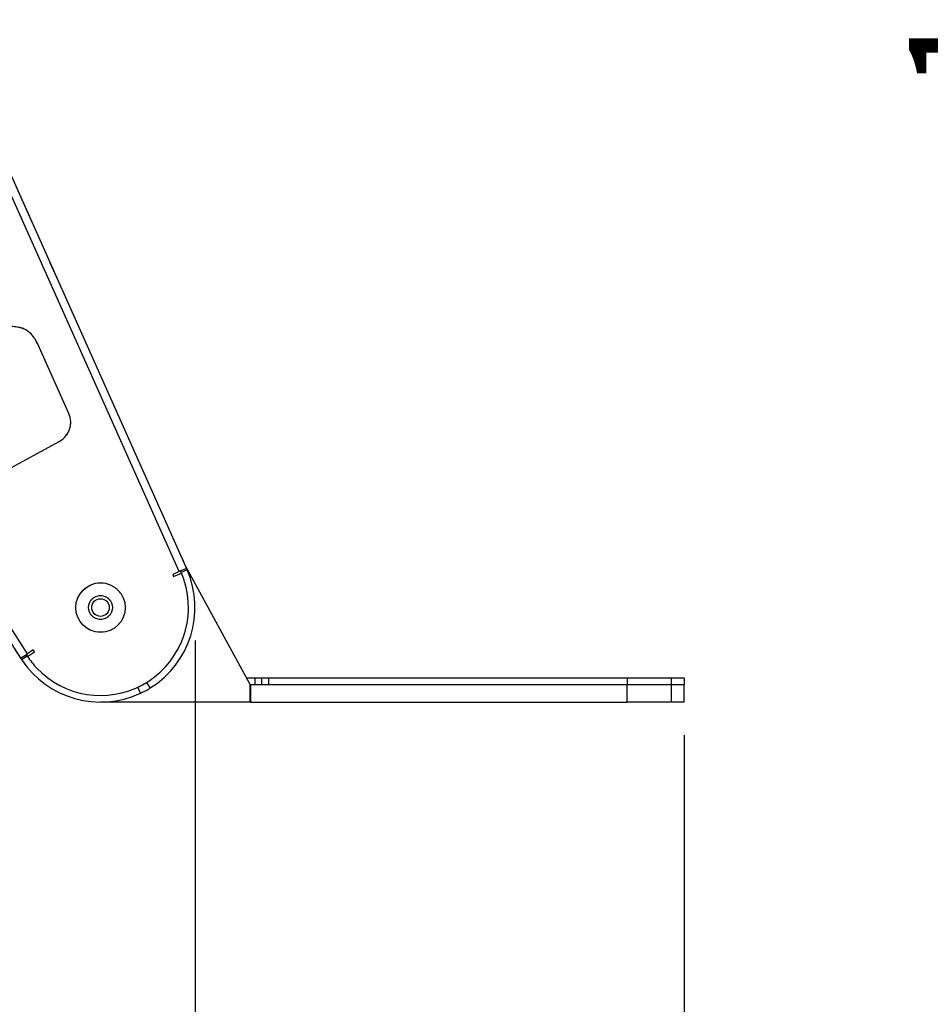
# Model space of a CAD drawing. Units: millimetres. Extents: x 0 to 297, y 0 to 210.
# Drawn here: x 169 to 197, y 71 to 101 of the extents above; entities that cross this region are included whole.
import ezdxf

# ---------------------------------------------------------------- set-up
doc = ezdxf.new("R2010")
doc.units = ezdxf.units.MM
doc.linetypes.add('PHANTOM', pattern=[12.7, 6.35, -1.27, 1.27, -1.27, 1.27, -1.27])
doc.layers.add('DEFAULT', color=179, linetype='Continuous')
doc.styles.add('SLDTEXTSTYLE3', font='TXT', dxfattribs={"width": 0.75})
doc.dimstyles.new('SLDDIMSTYLE1', dxfattribs={"dimtxt": 3.5, "dimasz": 3.302, "dimexe": 0, "dimexo": 0.0625, "dimgap": 0.875, "dimtad": 1, "dimdec": 0, "dimlfac": 15, "dimrnd": 1e-09, "dimzin": 12, "dimdsep": 46, "dimtxsty": 'SLDTEXTSTYLE3', "dimsah": 1, "dimcen": 0.09, "dimadec": 0, "dimazin": 3, "dimtfac": 1, "dimtdec": 0, "dimtmove": 0, "dimatfit": 0, "dimfxl": 1, "dimfrac": 2, "dimtolj": 1, "dimtzin": 12, "dimarcsym": 0})

# ---------------------------------------------------------------- blocks, each defined once
blk = doc.blocks.new('_D_4')
at = {"layer": 'DEFAULT', "transparency": 16777216}
for p, q in [((189.402, 78.909), (189.402, 35.371)), ((151.999, 54.452), (151.999, 35.371)), ((151.999, 36.371), (145.649, 36.371)), ((189.402, 36.371), (151.999, 36.371)), ((189.402, 36.371), (195.752, 36.371))]:
    blk.add_line(p, q, dxfattribs=at)
for points in [[(151.999, 36.371), (148.697, 36.879), (148.697, 35.863)], [(189.402, 36.371), (192.704, 35.863), (192.704, 36.879)]]:
    blk.add_solid(points, dxfattribs=at)
at = {"layer": 'DEFAULT', "transparency": 16777216, "char_height": 3.5, "attachment_point": 1, "style": 'SLDTEXTSTYLE3'}
for s, insert in [('561', (169.503, 40.884)), ('Footrest in use', (157.465, 35.328))]:
    blk.add_mtext(s, dxfattribs=dict(at, insert=insert))
blk = doc.blocks.new('_D_5')
at = {"layer": 'DEFAULT', "transparency": 16777216}
for p, q in [((174.568, 81.776), (174.568, 44.679)), ((151.999, 54.452), (151.999, 44.679)), ((174.568, 45.679), (151.999, 45.679))]:
    blk.add_line(p, q, dxfattribs=at)
for points in [[(151.999, 45.679), (155.301, 45.171), (155.301, 46.187)], [(174.568, 45.679), (171.266, 46.187), (171.266, 45.171)]]:
    blk.add_solid(points, dxfattribs=at)
at = {"layer": 'DEFAULT', "transparency": 16777216, "insert": (159.225, 50.191), "char_height": 3.5, "attachment_point": 1, "style": 'SLDTEXTSTYLE3'}
blk.add_mtext('339', dxfattribs=at)
blk = doc.blocks.new('_D_9')
at = {"layer": 'DEFAULT', "transparency": 16777216}
for p, q in [((206.291, 164.642), (206.291, 170.992)), ((141.159, 164.642), (207.291, 164.642)), ((206.291, 164.642), (206.291, 57.718)), ((167.705, 57.718), (207.291, 57.718)), ((206.291, 57.718), (206.291, 51.368))]:
    blk.add_line(p, q, dxfattribs=at)
for points in [[(206.291, 164.642), (206.799, 167.944), (205.783, 167.944)], [(206.291, 57.718), (205.783, 54.416), (206.799, 54.416)]]:
    blk.add_solid(points, dxfattribs=at)
at = {"layer": 'DEFAULT', "transparency": 16777216, "char_height": 3.5, "attachment_point": 1, "rotation": 90, "style": 'SLDTEXTSTYLE3'}
for s, insert in [('Fully reclined', (212.89, 93.659)), ('1850 Max', (201.778, 97.563)), ('Backrest', (207.334, 98.71)), ('Min', (196.221, 110.046)), ('1600', (196.221, 98.389))]:
    blk.add_mtext(s, dxfattribs=dict(at, insert=insert))

msp = doc.modelspace()

# ---------------------------------------------------------------- linework, layer by layer
at = {"color": 7, "linetype": 'Continuous', "lineweight": 25}
for p, q in [((174.087, 83.865), (166.819, 100.122)), ((167.047, 100.207), (174.31, 83.964)), ((160.294, 95.22), (169.279, 81.243)), ((169.484, 81.374), (160.498, 95.352)), ((170.743, 88.658), (169.855, 90.645)), ((168.176, 86.578), (170.448, 87.807)), ((174.332, 83.915), (174.186, 84.252)), ((174.31, 83.964), (174.087, 83.865)), ((174.148, 83.836), (174.128, 83.883)), ((174.332, 83.915), (174.148, 83.836)), ((174.281, 84.031), (176.23, 80.449)), ((174.087, 83.865), (173.893, 83.778)), ((173.893, 83.778), (173.92, 83.717)), ((173.92, 83.717), (174.154, 83.822)), ((174.148, 83.836), (174.154, 83.822)), ((169.106, 81.504), (169.308, 81.198)), ((169.663, 81.49), (169.484, 81.374)), ((169.699, 81.434), (169.663, 81.49)), ((169.279, 81.243), (169.484, 81.374)), ((169.308, 81.198), (169.475, 81.308)), ((169.447, 81.35), (169.475, 81.308)), ((169.484, 81.295), (169.475, 81.308)), ((169.484, 81.295), (169.699, 81.434)), ((176.125, 80.643), (176.397, 80.643)), ((176.397, 80.443), (176.397, 80.643)), ((176.397, 80.643), (176.597, 80.643)), ((176.597, 80.443), (176.597, 80.643)), ((176.597, 80.643), (176.797, 80.643)), ((176.797, 80.643), (176.797, 80.443)), ((176.797, 80.643), (187.676, 80.643)), ((187.676, 80.643), (187.676, 80.443)), ((187.676, 80.643), (189.006, 80.643)), ((189.006, 80.643), (189.006, 80.443)), ((189.006, 80.643), (189.402, 80.643)), ((189.402, 80.643), (189.402, 80.443)), ((172.916, 80.18), (172.831, 80.361)), ((173.209, 80.338), (173.104, 80.508)), ((176.23, 80.449), (176.23, 79.909)), ((176.23, 80.443), (176.264, 80.443)), ((176.264, 79.909), (176.264, 80.443)), ((176.264, 80.443), (187.676, 80.443)), ((176.797, 80.443), (187.676, 80.443)), ((187.676, 80.443), (189.006, 80.443)), ((187.676, 79.909), (187.676, 80.443)), ((189.006, 80.443), (189.402, 80.443)), ((189.006, 80.443), (189.006, 79.909)), ((189.402, 79.909), (189.402, 80.443)), ((176.23, 79.909), (171.701, 79.909)), ((176.264, 79.909), (176.23, 79.909)), ((176.264, 79.909), (187.676, 79.909)), ((189.006, 79.909), (187.676, 79.909)), ((189.402, 79.909), (189.006, 79.909))]:
    msp.add_line(p, q, dxfattribs=at)
at = {"color": 7, "linetype": 'PHANTOM', "lineweight": 18}
for p, q in [((174.087, 83.865), (166.842, 100.069)), ((167.047, 100.207), (174.31, 83.964)), ((169.484, 81.374), (160.767, 94.935)), ((160.525, 94.861), (169.279, 81.243)), ((170.743, 88.658), (169.855, 90.645)), ((168.176, 86.578), (170.448, 87.807)), ((174.332, 83.915), (174.186, 84.252)), ((174.31, 83.964), (174.087, 83.865)), ((174.148, 83.836), (174.128, 83.883)), ((174.332, 83.915), (174.148, 83.836)), ((174.281, 84.031), (176.23, 80.449)), ((174.087, 83.865), (173.893, 83.778)), ((173.893, 83.778), (173.92, 83.717)), ((173.92, 83.717), (174.154, 83.822)), ((174.148, 83.836), (174.154, 83.822)), ((169.106, 81.504), (169.308, 81.198)), ((169.663, 81.49), (169.484, 81.374)), ((169.699, 81.434), (169.663, 81.49)), ((169.279, 81.243), (169.484, 81.374)), ((169.308, 81.198), (169.475, 81.308)), ((169.447, 81.35), (169.475, 81.308)), ((169.484, 81.295), (169.475, 81.308)), ((169.484, 81.295), (169.699, 81.434)), ((176.125, 80.643), (176.397, 80.643)), ((176.397, 80.443), (176.397, 80.643)), ((176.397, 80.643), (176.597, 80.643)), ((176.597, 80.443), (176.597, 80.643)), ((176.597, 80.643), (176.797, 80.643)), ((176.797, 80.643), (176.797, 80.443)), ((176.797, 80.643), (187.676, 80.643)), ((187.676, 80.643), (187.676, 80.443)), ((187.676, 80.643), (189.006, 80.643)), ((189.006, 80.643), (189.006, 80.443)), ((189.006, 80.643), (189.402, 80.643)), ((189.402, 80.643), (189.402, 80.443)), ((172.916, 80.18), (172.831, 80.361)), ((173.209, 80.338), (173.104, 80.508)), ((176.23, 80.449), (176.23, 79.909)), ((176.23, 80.443), (176.264, 80.443)), ((176.264, 79.909), (176.264, 80.443)), ((176.264, 80.443), (187.676, 80.443)), ((176.797, 80.443), (187.676, 80.443)), ((187.676, 80.443), (189.006, 80.443)), ((187.676, 79.909), (187.676, 80.443)), ((189.006, 80.443), (189.402, 80.443)), ((189.006, 80.443), (189.006, 79.909)), ((189.402, 79.909), (189.402, 80.443)), ((176.23, 79.909), (171.701, 79.909)), ((176.264, 79.909), (176.23, 79.909)), ((176.264, 79.909), (187.676, 79.909)), ((189.006, 79.909), (187.676, 79.909)), ((189.402, 79.909), (189.006, 79.909))]:
    msp.add_line(p, q, dxfattribs=at)
at = {"color": 7, "linetype": 'Continuous', "lineweight": 25}
for radius in [0.75, 0.362, 0.267]:
    msp.add_circle((171.701, 82.776), radius, dxfattribs=at)
at = {"color": 7, "linetype": 'PHANTOM', "lineweight": 18}
for radius in [0.75, 0.362, 0.267]:
    msp.add_circle((171.701, 82.776), radius, dxfattribs=at)
at = {"color": 7, "linetype": 'Continuous', "lineweight": 25}
for radius, start, end in [(2.867, 301.7443, 23.4127), (2.667, 13.3103, 23.081), (2.667, 223.515, 13.3103), (2.867, 213.4127, 295.0811), (2.667, 213.7444, 223.515), (2.667, 295.0811, 301.7443), (2.867, 295.0811, 301.7443)]:
    msp.add_arc((171.701, 82.776), radius, start, end, dxfattribs=at)
at = {"color": 7, "linetype": 'PHANTOM', "lineweight": 18}
for radius, start, end in [(2.867, 301.7443, 23.4127), (2.667, 13.3103, 23.081), (2.667, 223.515, 13.3103), (2.867, 213.4127, 295.0811), (2.667, 213.7444, 223.515), (2.667, 295.0811, 301.7443), (2.867, 295.0811, 301.7443)]:
    msp.add_arc((171.701, 82.776), radius, start, end, dxfattribs=at)
at = {"color": 7, "linetype": 'Continuous', "lineweight": 25}
msp.add_ellipse((170.135, 88.385), major_axis=(0.586, 0.317), ratio=0.984808, start_param=4.712389, end_param=6.208881, dxfattribs=at)
at = {"color": 7, "linetype": 'PHANTOM', "lineweight": 18}
msp.add_ellipse((170.135, 88.385), major_axis=(0.586, 0.317), ratio=0.984808, start_param=4.712389, end_param=6.208881, dxfattribs=at)
at = {"color": 7, "linetype": 'Continuous', "lineweight": 25}
msp.add_open_spline([(169.855, 90.645), (169.834, 90.691), (169.794, 90.777), (169.729, 90.894), (169.658, 91.001), (169.575, 91.097), (169.472, 91.178), (169.355, 91.236), (169.211, 91.277), (169.031, 91.299), (168.896, 91.299), (168.821, 91.3)], degree=3, knots=[0, 0, 0, 0, 0.114134, 0.214169, 0.300633, 0.403354, 0.497943, 0.592749, 0.696209, 0.832212, 1, 1, 1, 1], dxfattribs=at)
at = {"color": 7, "linetype": 'PHANTOM', "lineweight": 18}
msp.add_open_spline([(169.855, 90.645), (169.834, 90.691), (169.794, 90.777), (169.729, 90.894), (169.658, 91.001), (169.575, 91.097), (169.472, 91.178), (169.355, 91.236), (169.211, 91.277), (169.031, 91.299), (168.896, 91.299), (168.821, 91.3)], degree=3, knots=[0, 0, 0, 0, 0.114134, 0.214169, 0.300633, 0.403354, 0.497943, 0.592749, 0.696209, 0.832212, 1, 1, 1, 1], dxfattribs=at)

# ---------------------------------------------------------------- dimensions: what is measured, and where the dimension line sits
at = {"layer": 'DEFAULT'}
dim = msp.add_linear_dim(base=(217.402, 57.718), p1=(140.159, 164.642), p2=(166.705, 57.718), angle=90, text='<> Min\\P1850 Max', dimstyle='SLDDIMSTYLE1', dxfattribs=at)
dim.commit()
dim.dimension.update_dxf_attribs({"geometry": '_D_9', "text_midpoint": (217.402, 108.24), "dimtype": 160})
for base, p1, picture, middle in [((151.999, 45.679), (174.568, 82.776), '_D_5', (163.104, 45.679)), ((151.999, 30.816), (189.402, 79.909), '_D_4', (173.382, 30.816))]:
    dim = msp.add_linear_dim(base=base, p1=p1, p2=(151.999, 55.452), angle=0, dimstyle='SLDDIMSTYLE1', dxfattribs=at)
    dim.commit()
    dim.dimension.update_dxf_attribs({"geometry": picture, "text_midpoint": middle, "dimtype": 160})

doc.saveas('drawing.dxf')
